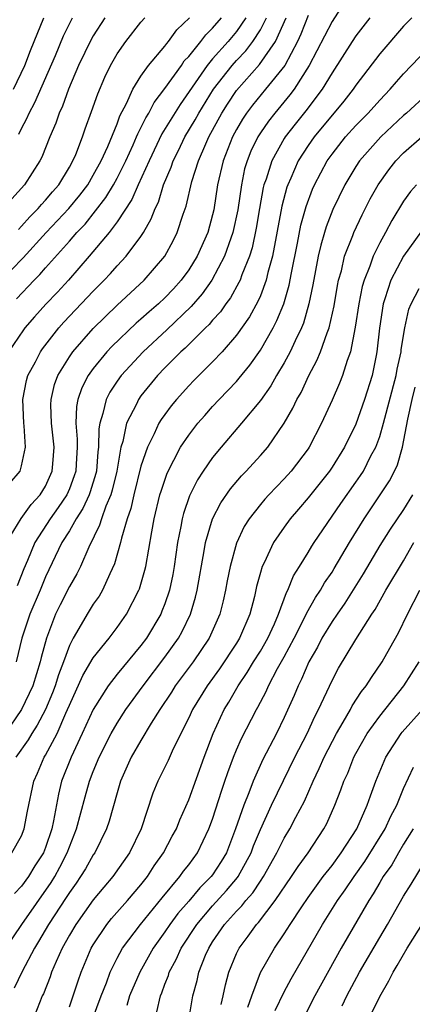
# Model space of a CAD drawing. Units: inches. Extents: x 2652000 to 2655000, y 1560000 to 1561272.
# Drawn here: x 2652953 to 2652986, y 1560564 to 1560647 of the extents above; entities that cross this region are included whole.
import ezdxf

# ---------------------------------------------------------------- set-up
doc = ezdxf.new("R2010")
doc.units = ezdxf.units.IN
doc.header["$MEASUREMENT"] = 0
doc.layers.add('LD26521560_2ft', color=134, linetype='Continuous')

msp = doc.modelspace()

# ---------------------------------------------------------------- linework, layer by layer
at = {"layer": 'LD26521560_2ft'}
for points, elevation in [([(2652979.916, 1560648.084), (2652979, 1560646.67), (2652977.088, 1560643), (2652975.833, 1560641), (2652975.48, 1560640.52), (2652974.2, 1560639), (2652973.669, 1560638.331), (2652973, 1560637.357), (2652972.775, 1560637), (2652972.199, 1560635.801), (2652971.882, 1560635), (2652971.681, 1560634.318), (2652971.405, 1560633), (2652971.101, 1560630.899), (2652970.706, 1560629), (2652970.528, 1560628.528), (2652970.001, 1560627), (2652968.938, 1560625), (2652968.135, 1560623.865), (2652967.213, 1560622.788), (2652965.165, 1560620.835), (2652963.168, 1560619), (2652961.326, 1560617), (2652961, 1560616.544), (2652960.384, 1560615.616), (2652960.074, 1560615), (2652959.816, 1560613.816), (2652959.547, 1560613), (2652959.463, 1560612.537), (2652959.443, 1560611), (2652959.384, 1560610.616), (2652959.26, 1560609), (2652959.211, 1560608.79), (2652958.744, 1560607.256), (2652958.647, 1560607), (2652958.138, 1560605.862), (2652957.566, 1560605), (2652957, 1560603.999), (2652956.381, 1560603), (2652955, 1560600.126), (2652954.542, 1560599), (2652953.687, 1560597), (2652953.032, 1560595), (2652952.542, 1560593)], 8182), ([(2652951.144, 1560624.857), (2652953.135, 1560626.864), (2652955.055, 1560629), (2652956.968, 1560631), (2652957.875, 1560632.125), (2652958.533, 1560633), (2652959, 1560633.796), (2652959.656, 1560635), (2652960.215, 1560636.215), (2652961, 1560638.106), (2652961.239, 1560638.761), (2652961.795, 1560639.795), (2652962.326, 1560641), (2652963, 1560642.095), (2652963.627, 1560643), (2652965, 1560644.614), (2652965.155, 1560644.845), (2652965.311, 1560645), (2652966.006, 1560645.994), (2652967.058, 1560647)], 8194), ([(2652982.177, 1560647), (2652981, 1560645.484), (2652980.675, 1560645), (2652979, 1560642.386), (2652978.189, 1560641), (2652976.819, 1560639.181), (2652975.919, 1560638.081), (2652975.083, 1560637), (2652975, 1560636.868), (2652973.95, 1560635), (2652973.471, 1560633.471), (2652973.298, 1560633), (2652973.237, 1560632.763), (2652972.919, 1560631), (2652972.645, 1560629.355), (2652972.3, 1560627.7), (2652972.075, 1560627), (2652971.44, 1560625.44), (2652971.294, 1560625), (2652971.207, 1560624.793), (2652970.489, 1560623.511), (2652970.096, 1560623), (2652969.651, 1560622.349), (2652969, 1560621.642), (2652968.712, 1560621.288), (2652968.404, 1560621), (2652966.696, 1560619.304), (2652966.348, 1560619), (2652965, 1560617.64), (2652964.389, 1560617), (2652963, 1560615.3), (2652962.781, 1560615), (2652962.61, 1560614.61), (2652961.796, 1560613), (2652961.472, 1560611.472), (2652961.318, 1560611), (2652960.968, 1560609), (2652960.594, 1560607.406), (2652960.467, 1560607), (2652960.046, 1560606.046), (2652959.685, 1560605), (2652959.535, 1560604.465), (2652958.622, 1560602.622), (2652957.926, 1560601), (2652957.621, 1560600.379), (2652957, 1560599.31), (2652956.222, 1560597.778), (2652955.849, 1560597), (2652955.086, 1560595), (2652954.641, 1560593.359), (2652954.563, 1560593), (2652953.926, 1560591), (2652952.985, 1560589), (2652951.634, 1560587)], 8180), ([(2652951.747, 1560603), (2652952.974, 1560605.026), (2652953.802, 1560606.198), (2652954.547, 1560607), (2652955, 1560607.736), (2652955.57, 1560609), (2652955.605, 1560609.605), (2652955.723, 1560611), (2652955.506, 1560613), (2652955.45, 1560614.55), (2652955.473, 1560615), (2652955.762, 1560616.238), (2652956.046, 1560617), (2652957, 1560618.565), (2652957.298, 1560619), (2652959, 1560620.953), (2652961, 1560622.899), (2652963.279, 1560625), (2652965, 1560627.012), (2652965.695, 1560628.306), (2652966.039, 1560629), (2652966.539, 1560630.539), (2652966.787, 1560631.213), (2652967.259, 1560633.259), (2652967.804, 1560635), (2652968.427, 1560636.427), (2652968.696, 1560637), (2652969.784, 1560639), (2652970.249, 1560639.751), (2652971, 1560640.89), (2652972.935, 1560643.065), (2652974.266, 1560645), (2652975.147, 1560647)], 8186), ([(2652971.783, 1560647), (2652971, 1560645.853), (2652970.288, 1560645), (2652969, 1560643.556), (2652968.535, 1560643), (2652966.269, 1560639.731), (2652964.748, 1560637.252), (2652963.674, 1560635), (2652962.77, 1560633), (2652962.238, 1560631.762), (2652961, 1560629.898), (2652960.331, 1560629), (2652958.658, 1560627), (2652956.914, 1560625), (2652955.995, 1560624.005), (2652955.018, 1560622.982), (2652954.067, 1560621.933), (2652953.282, 1560621), (2652953.159, 1560620.841), (2652951.899, 1560619)], 8190), ([(2652952.025, 1560607.975), (2652952.867, 1560609), (2652953, 1560609.439), (2652953.317, 1560611), (2652953.206, 1560612.794), (2652953.178, 1560613), (2652953.098, 1560615), (2652953.42, 1560616.58), (2652953.531, 1560617), (2652954.152, 1560618.152), (2652954.586, 1560619), (2652954.754, 1560619.246), (2652956.129, 1560621), (2652956.538, 1560621.463), (2652959, 1560624.073), (2652959.919, 1560625), (2652960.439, 1560625.561), (2652961, 1560626.206), (2652961.749, 1560627), (2652963, 1560628.67), (2652963.215, 1560629), (2652963.865, 1560630.135), (2652964.175, 1560631), (2652964.455, 1560631.545), (2652964.897, 1560633), (2652965.521, 1560634.479), (2652965.684, 1560635), (2652966.134, 1560635.866), (2652966.684, 1560637), (2652967.55, 1560638.45), (2652967.843, 1560639), (2652969.07, 1560641), (2652970.623, 1560643), (2652971, 1560643.421), (2652971.779, 1560644.221), (2652972.372, 1560645), (2652973, 1560645.983), (2652973.516, 1560647)], 8188), ([(2652959.968, 1560647), (2652959, 1560645.476), (2652958.829, 1560645.171), (2652957.773, 1560643), (2652956.931, 1560641), (2652956.426, 1560639.574), (2652956.143, 1560639), (2652955.856, 1560638.144), (2652955.367, 1560637), (2652954.695, 1560635.305), (2652954.533, 1560635), (2652953.238, 1560633), (2652952.173, 1560631.827)], 8198), ([(2652952.328, 1560641), (2652953.268, 1560643), (2652953.751, 1560644.25), (2652954.062, 1560645), (2652954.853, 1560647)], 8202), ([(2652985.677, 1560647), (2652985, 1560646.295), (2652983, 1560643.957), (2652981, 1560641.332), (2652980.781, 1560641), (2652979.997, 1560640.003), (2652977.514, 1560637), (2652977, 1560636.277), (2652976.172, 1560635), (2652975.547, 1560633.547), (2652975.297, 1560633), (2652975.218, 1560632.781), (2652974.803, 1560631.197), (2652974.013, 1560627), (2652973.636, 1560625.636), (2652973.497, 1560625), (2652973, 1560623.678), (2652972.8, 1560623.2), (2652972.084, 1560621.916), (2652971, 1560620.381), (2652969.789, 1560619), (2652969, 1560618.157), (2652967.419, 1560616.581), (2652967, 1560616.137), (2652965.985, 1560615), (2652965.539, 1560614.461), (2652965, 1560613.738), (2652964.691, 1560613.309), (2652964.508, 1560613), (2652964.103, 1560612.103), (2652963.535, 1560611), (2652963, 1560609.404), (2652962.402, 1560607), (2652962.153, 1560605.847), (2652961.848, 1560605), (2652961.372, 1560603.372), (2652961.296, 1560603), (2652960.791, 1560601.209), (2652960.391, 1560600.391), (2652959.775, 1560599), (2652959.492, 1560598.508), (2652959, 1560597.826), (2652958.492, 1560597), (2652957.807, 1560595.807), (2652957.321, 1560595), (2652957, 1560594.371), (2652956.507, 1560593), (2652956.083, 1560591.917), (2652955.808, 1560591), (2652955.585, 1560590.415), (2652955.004, 1560589), (2652954.307, 1560587.693), (2652953.856, 1560587), (2652953.547, 1560586.453), (2652952.521, 1560585)], 8178), ([(2652952.564, 1560623.436), (2652954.038, 1560625), (2652954.525, 1560625.476), (2652955, 1560626.044), (2652957, 1560628.268), (2652957.636, 1560629), (2652958.311, 1560629.689), (2652960.063, 1560631.937), (2652960.694, 1560633), (2652961, 1560633.557), (2652961.726, 1560635), (2652962.345, 1560636.345), (2652962.63, 1560637), (2652962.729, 1560637.271), (2652963, 1560637.763), (2652963.398, 1560638.602), (2652963.649, 1560639), (2652964.104, 1560639.896), (2652965, 1560641.073), (2652966.38, 1560643), (2652966.629, 1560643.371), (2652967, 1560643.739), (2652968.024, 1560645), (2652968.426, 1560645.574), (2652969, 1560646.111), (2652969.737, 1560647)], 8192), ([(2652977, 1560647.189), (2652976.38, 1560645.62), (2652976.103, 1560645), (2652975.036, 1560643), (2652973.438, 1560641), (2652972.337, 1560639.664), (2652971.847, 1560639), (2652971.51, 1560638.49), (2652971, 1560637.614), (2652970.67, 1560637), (2652969.876, 1560635), (2652969.42, 1560633), (2652969.099, 1560630.901), (2652969, 1560630.47), (2652968.594, 1560629), (2652967.701, 1560627), (2652967, 1560625.868), (2652966.374, 1560625), (2652965.722, 1560624.278), (2652965, 1560623.507), (2652964.465, 1560623), (2652963.671, 1560622.329), (2652963, 1560621.717), (2652962.608, 1560621.392), (2652960.557, 1560619.443), (2652960.15, 1560619), (2652959, 1560617.596), (2652958.576, 1560617), (2652958.04, 1560615.96), (2652957.715, 1560615), (2652957.597, 1560614.403), (2652957.535, 1560613), (2652957.658, 1560611.658), (2652957.65, 1560611), (2652957.578, 1560609.578), (2652957.534, 1560609), (2652957.411, 1560608.589), (2652957, 1560607.504), (2652956.78, 1560607), (2652956.068, 1560605.932), (2652955.398, 1560605), (2652954.098, 1560603), (2652953.486, 1560601.486), (2652953.192, 1560600.808), (2652952.625, 1560599.375)], 8184), ([(2652952.744, 1560629.256), (2652953, 1560629.515), (2652953.681, 1560630.319), (2652954.381, 1560631), (2652954.653, 1560631.347), (2652955, 1560631.7), (2652955.587, 1560632.413), (2652956.113, 1560633), (2652957, 1560634.461), (2652957.302, 1560635), (2652957.53, 1560635.53), (2652958.089, 1560637), (2652958.322, 1560637.678), (2652958.866, 1560639.134), (2652959.374, 1560640.626), (2652959.979, 1560642.021), (2652960.445, 1560643), (2652961, 1560643.963), (2652961.737, 1560645), (2652963, 1560646.628), (2652963.322, 1560647)], 8196), ([(2652952.769, 1560637.231), (2652953, 1560637.722), (2652953.449, 1560638.551), (2652953.621, 1560639), (2652954.117, 1560639.883), (2652955.833, 1560643.833), (2652956.521, 1560645.479), (2652957, 1560646.474), (2652957.272, 1560647)], 8200), ([(2652952.192, 1560577), (2652953, 1560578.432), (2652953.222, 1560579), (2652953.507, 1560580.493), (2652954.024, 1560583), (2652954.337, 1560583.663), (2652954.891, 1560585), (2652955, 1560585.178), (2652955.965, 1560587), (2652956.713, 1560588.713), (2652956.853, 1560589), (2652957, 1560589.378), (2652958.136, 1560591.864), (2652959, 1560593.343), (2652960.327, 1560595), (2652961, 1560595.882), (2652961.789, 1560597), (2652962.826, 1560599), (2652962.877, 1560599.123), (2652963.325, 1560600.675), (2652963.399, 1560601), (2652963.898, 1560603.898), (2652964.104, 1560605), (2652964.585, 1560607), (2652964.676, 1560607.323), (2652965.181, 1560608.82), (2652966.316, 1560611), (2652967, 1560612.014), (2652967.768, 1560613), (2652968.334, 1560613.666), (2652969, 1560614.397), (2652969.556, 1560615), (2652971, 1560616.507), (2652971.232, 1560616.769), (2652972.121, 1560617.879), (2652973, 1560619.12), (2652974.067, 1560621), (2652974.391, 1560621.609), (2652974.954, 1560623), (2652975.424, 1560624.576), (2652975.604, 1560625.604), (2652976.108, 1560628.108), (2652976.391, 1560629.609), (2652976.83, 1560631.17), (2652977.375, 1560632.625), (2652977.54, 1560633), (2652978.595, 1560635), (2652979, 1560635.568), (2652980.132, 1560637), (2652981, 1560637.968), (2652982.022, 1560639), (2652983, 1560640.096), (2652983.88, 1560641), (2652984.39, 1560641.61), (2652985, 1560642.299), (2652987, 1560644.375)], 8176), ([(2652987, 1560640.618), (2652985.253, 1560639), (2652985, 1560638.788), (2652983.085, 1560637), (2652981.312, 1560635), (2652981, 1560634.526), (2652980.083, 1560633), (2652979.081, 1560630.919), (2652978.519, 1560629.481), (2652978.371, 1560629), (2652978.054, 1560627.945), (2652977.836, 1560627), (2652977.397, 1560624.603), (2652977.069, 1560623), (2652976.601, 1560621.399), (2652976.433, 1560621), (2652975.903, 1560619.903), (2652975.503, 1560619), (2652975, 1560618.069), (2652974.363, 1560617), (2652973.871, 1560616.129), (2652973, 1560614.922), (2652971.424, 1560613), (2652969.704, 1560611), (2652969, 1560610.143), (2652968.21, 1560609), (2652967.733, 1560608.267), (2652967.07, 1560606.93), (2652966.556, 1560605.444), (2652966.446, 1560605), (2652966.34, 1560604.34), (2652966.069, 1560603), (2652965.791, 1560601), (2652965.674, 1560600.326), (2652965.388, 1560599), (2652965, 1560597.878), (2652964.757, 1560597.243), (2652964.651, 1560597), (2652963.473, 1560595), (2652963, 1560594.362), (2652961, 1560591.962), (2652960.25, 1560591), (2652958.98, 1560589.02), (2652958.083, 1560587), (2652957.141, 1560585), (2652956.354, 1560583), (2652956.079, 1560581.921), (2652955.685, 1560579.685), (2652955.534, 1560579), (2652955, 1560577.429), (2652954.827, 1560577), (2652954.109, 1560575.891), (2652953.574, 1560575), (2652953, 1560574.207), (2652952.404, 1560573.596)], 8174), ([(2652951.691, 1560569), (2652953.014, 1560571), (2652955.483, 1560574.517), (2652955.773, 1560575), (2652956.209, 1560575.791), (2652956.822, 1560577), (2652957, 1560577.509), (2652957.611, 1560579), (2652958.317, 1560581.683), (2652958.682, 1560583), (2652959, 1560583.82), (2652959.495, 1560585), (2652960.508, 1560587), (2652961, 1560587.864), (2652961.726, 1560589), (2652963.177, 1560591), (2652965, 1560593.385), (2652966.134, 1560595), (2652966.443, 1560595.557), (2652967.134, 1560597), (2652967.574, 1560598.426), (2652967.71, 1560599), (2652968.297, 1560602.297), (2652968.402, 1560603), (2652968.988, 1560605), (2652969.675, 1560606.325), (2652970.488, 1560607.512), (2652971.405, 1560608.594), (2652971.817, 1560609), (2652973, 1560610.288), (2652973.619, 1560611), (2652975, 1560612.997), (2652975.727, 1560614.273), (2652976.051, 1560615), (2652976.407, 1560615.593), (2652977.063, 1560617), (2652977.738, 1560618.262), (2652978.032, 1560619), (2652978.581, 1560620.581), (2652978.753, 1560621), (2652979.168, 1560622.832), (2652979.449, 1560624.55), (2652979.546, 1560625), (2652979.782, 1560625.782), (2652980.058, 1560627), (2652980.755, 1560628.755), (2652980.84, 1560629), (2652981.518, 1560630.483), (2652982.197, 1560631.803), (2652982.861, 1560633), (2652983.754, 1560634.246), (2652984.356, 1560635), (2652985, 1560635.659), (2652986.527, 1560637)], 8172), ([(2652986.074, 1560633), (2652985.581, 1560632.419), (2652985, 1560631.619), (2652984.002, 1560629.998), (2652983.481, 1560629), (2652983, 1560628.133), (2652982.447, 1560627), (2652982.165, 1560626.165), (2652981.69, 1560625), (2652981.536, 1560624.464), (2652981.241, 1560623), (2652980.952, 1560621.048), (2652980.54, 1560619), (2652980.256, 1560618.256), (2652979.869, 1560617), (2652979.63, 1560616.37), (2652979, 1560614.928), (2652978.129, 1560613), (2652977.093, 1560611), (2652977, 1560610.864), (2652975.588, 1560609), (2652975, 1560608.343), (2652973.702, 1560607), (2652973.368, 1560606.632), (2652973, 1560606.191), (2652972.061, 1560605), (2652971.651, 1560604.35), (2652971, 1560602.949), (2652970.467, 1560601), (2652970.219, 1560599.781), (2652970.078, 1560599), (2652969.885, 1560598.115), (2652969.596, 1560597), (2652968.712, 1560595), (2652967.358, 1560593), (2652965.875, 1560591), (2652965.543, 1560590.457), (2652964.571, 1560589), (2652963.863, 1560587.864), (2652963, 1560586.413), (2652962.188, 1560585), (2652961.291, 1560583), (2652961, 1560582.026), (2652960.339, 1560579.661), (2652960.119, 1560579), (2652959.125, 1560577), (2652959, 1560576.825), (2652958.343, 1560575.657), (2652957.939, 1560575), (2652957.559, 1560574.441), (2652957, 1560573.676), (2652956.746, 1560573.254), (2652955.26, 1560571), (2652954.427, 1560569.573), (2652954.069, 1560569), (2652953.035, 1560567.035), (2652952.363, 1560565.637)], 8170), ([(2652987, 1560629.79), (2652984.977, 1560627), (2652983.935, 1560625), (2652983.434, 1560623.434), (2652983.276, 1560623), (2652982.972, 1560620.972), (2652982.768, 1560619), (2652982.694, 1560618.694), (2652982.358, 1560617), (2652981.735, 1560615), (2652981, 1560612.933), (2652980.047, 1560611), (2652979, 1560609.316), (2652978.786, 1560609), (2652977, 1560606.753), (2652976.203, 1560605.797), (2652975.506, 1560605), (2652975, 1560604.303), (2652974.105, 1560603), (2652973.308, 1560601.308), (2652973.15, 1560601), (2652973, 1560600.506), (2652972.68, 1560599.321), (2652972.494, 1560598.494), (2652972.117, 1560597), (2652971.265, 1560595), (2652971, 1560594.58), (2652969.571, 1560592.429), (2652968.531, 1560591), (2652967.307, 1560589), (2652967, 1560588.321), (2652965.7, 1560585.7), (2652965.266, 1560584.734), (2652964.412, 1560583), (2652964, 1560582), (2652963.015, 1560579), (2652962.046, 1560577), (2652960.654, 1560575), (2652959.886, 1560574.114), (2652959, 1560573.052), (2652957.543, 1560571), (2652957, 1560570.082), (2652956.394, 1560569), (2652955.888, 1560567.888), (2652955.516, 1560567), (2652955.386, 1560566.614), (2652954.825, 1560565.175), (2652954.734, 1560565), (2652954.548, 1560564.548), (2652953.935, 1560563)], 8168), ([(2652957, 1560564.081), (2652957.318, 1560565), (2652957.724, 1560566.276), (2652957.992, 1560567), (2652958.836, 1560569), (2652959, 1560569.278), (2652960.144, 1560571), (2652960.524, 1560571.476), (2652961.878, 1560573), (2652963, 1560574.323), (2652963.535, 1560575), (2652964.108, 1560575.892), (2652964.891, 1560577), (2652965.62, 1560578.38), (2652965.966, 1560579), (2652966.251, 1560579.749), (2652967, 1560581.423), (2652968.297, 1560585), (2652969.055, 1560587), (2652969.98, 1560589), (2652970.366, 1560589.634), (2652971.152, 1560591), (2652971.9, 1560592.1), (2652972.436, 1560593), (2652973, 1560593.894), (2652973.635, 1560595), (2652974.181, 1560596.181), (2652974.53, 1560597), (2652975.185, 1560598.815), (2652975.298, 1560599), (2652975.777, 1560600.223), (2652976.281, 1560601), (2652977, 1560602.162), (2652977.303, 1560602.697), (2652977.506, 1560603), (2652979.735, 1560606.265), (2652981, 1560608.054), (2652981.382, 1560608.618), (2652981.625, 1560609), (2652982.264, 1560610.264), (2652982.661, 1560611), (2652983, 1560611.898), (2652983.326, 1560613), (2652984.379, 1560617), (2652984.467, 1560617.533), (2652984.784, 1560619), (2652984.802, 1560619.197), (2652985.092, 1560621), (2652985.445, 1560622.555), (2652985.622, 1560623), (2652986.306, 1560624.306)], 8166), ([(2652958.944, 1560563.056), (2652959.66, 1560565), (2652960.097, 1560566.097), (2652960.43, 1560567), (2652961, 1560568.163), (2652961.444, 1560569), (2652962.954, 1560571), (2652964.772, 1560573.228), (2652966.251, 1560575), (2652966.555, 1560575.445), (2652967, 1560575.999), (2652967.736, 1560577), (2652968.694, 1560579), (2652969, 1560579.827), (2652969.763, 1560582.237), (2652970.032, 1560583), (2652970.267, 1560583.733), (2652970.746, 1560585), (2652971, 1560585.617), (2652971.423, 1560586.577), (2652972.665, 1560589), (2652972.79, 1560589.21), (2652973.478, 1560590.522), (2652973.685, 1560591), (2652974.444, 1560592.444), (2652975, 1560593.436), (2652975.827, 1560595), (2652976.698, 1560596.698), (2652976.884, 1560597.115), (2652977.615, 1560598.385), (2652978.038, 1560599), (2652978.378, 1560599.622), (2652979, 1560600.531), (2652979.179, 1560600.821), (2652980.452, 1560603), (2652981.692, 1560605), (2652983.82, 1560608.18), (2652984.245, 1560609), (2652984.49, 1560609.51), (2652984.902, 1560611), (2652985.343, 1560613.343), (2652985.717, 1560615), (2652985.979, 1560616.022)], 8164), ([(2652985.741, 1560607), (2652985, 1560605.777), (2652983.881, 1560604.119), (2652983, 1560602.755), (2652981.606, 1560600.394), (2652980.081, 1560597.919), (2652979.418, 1560597), (2652979, 1560596.391), (2652978.159, 1560595), (2652977.772, 1560594.228), (2652977.064, 1560593), (2652976.454, 1560591.546), (2652976.167, 1560591), (2652975.829, 1560590.171), (2652975, 1560588.341), (2652974.34, 1560587), (2652973.195, 1560584.805), (2652972.387, 1560583), (2652972.025, 1560582.025), (2652971.604, 1560581), (2652970.923, 1560579), (2652970.154, 1560577), (2652969.723, 1560576.277), (2652969, 1560575.155), (2652968.885, 1560575), (2652967.932, 1560574.068), (2652967, 1560572.956), (2652966.094, 1560571.906), (2652965.426, 1560571), (2652965, 1560570.36), (2652964.007, 1560569), (2652962.89, 1560567), (2652962.045, 1560565), (2652961.809, 1560564.191)], 8162), ([(2652964.333, 1560563.667), (2652964.625, 1560565), (2652964.741, 1560565.259), (2652965, 1560565.977), (2652965.291, 1560566.709), (2652965.368, 1560567), (2652965.95, 1560568.05), (2652966.367, 1560569), (2652967.67, 1560571), (2652969, 1560572.558), (2652970.17, 1560573.83), (2652971.087, 1560574.913), (2652971.144, 1560575), (2652972.232, 1560577), (2652972.432, 1560577.568), (2652973, 1560578.941), (2652973.945, 1560581), (2652974.938, 1560583.062), (2652975.896, 1560585), (2652976.922, 1560587), (2652977.567, 1560588.433), (2652977.866, 1560589), (2652979, 1560591.449), (2652979.539, 1560592.462), (2652981, 1560594.875), (2652982.343, 1560597), (2652982.61, 1560597.39), (2652983.503, 1560599), (2652985, 1560601.457), (2652985.867, 1560603)], 8160), ([(2652967.007, 1560563), (2652967.334, 1560565), (2652967.698, 1560566.302), (2652967.844, 1560567), (2652968.407, 1560568.407), (2652968.669, 1560569), (2652969, 1560569.523), (2652970.005, 1560571), (2652971, 1560572.109), (2652971.448, 1560572.552), (2652971.779, 1560573), (2652972.358, 1560573.642), (2652973, 1560574.632), (2652973.26, 1560575), (2652974.389, 1560577), (2652975, 1560578.228), (2652975.475, 1560579), (2652975.969, 1560579.97), (2652976.683, 1560581.317), (2652977.413, 1560583), (2652977.937, 1560584.063), (2652978.34, 1560585), (2652979.371, 1560587), (2652979.934, 1560587.934), (2652980.538, 1560589), (2652980.692, 1560589.308), (2652981.48, 1560590.52), (2652981.868, 1560591), (2652982.295, 1560591.705), (2652983.202, 1560593), (2652983.857, 1560594.143), (2652984.568, 1560595.432), (2652985.315, 1560597), (2652986.356, 1560599)], 8158), ([(2652969.717, 1560564.284), (2652969.882, 1560565), (2652970.071, 1560565.929), (2652970.35, 1560567), (2652971, 1560568.559), (2652971.212, 1560569), (2652971.988, 1560570.012), (2652972.675, 1560571), (2652972.838, 1560571.162), (2652974.249, 1560573), (2652975.616, 1560575), (2652976.158, 1560575.842), (2652976.993, 1560577), (2652978.323, 1560579), (2652978.559, 1560579.441), (2652979.239, 1560581), (2652979.736, 1560582.264), (2652979.986, 1560583), (2652980.314, 1560583.686), (2652980.83, 1560585), (2652981, 1560585.32), (2652981.958, 1560587), (2652983, 1560588.45), (2652985.008, 1560591), (2652986.293, 1560593)], 8156), ([(2652971.951, 1560564.049), (2652972.282, 1560565), (2652973, 1560566.963), (2652974.17, 1560569), (2652975, 1560570.197), (2652975.499, 1560571), (2652976.479, 1560572.479), (2652977, 1560573.242), (2652978.271, 1560575), (2652979, 1560575.944), (2652979.775, 1560577), (2652981.073, 1560579), (2652981.955, 1560581), (2652982.214, 1560581.786), (2652982.68, 1560583), (2652983.508, 1560585), (2652984.803, 1560587), (2652984.889, 1560587.111), (2652986.575, 1560589)], 8154), ([(2652974.233, 1560563.767), (2652975, 1560565.343), (2652975.575, 1560566.425), (2652978.197, 1560571), (2652979.464, 1560573), (2652980.111, 1560573.889), (2652980.844, 1560575), (2652981.741, 1560576.259), (2652983.45, 1560579), (2652983.938, 1560580.062), (2652984.431, 1560581), (2652985, 1560582.385), (2652985.826, 1560584.174)], 8152), ([(2652985.797, 1560579), (2652985, 1560577.732), (2652984.56, 1560577), (2652983.999, 1560576.001), (2652983.291, 1560575), (2652983, 1560574.514), (2652982.456, 1560573.544), (2652982.085, 1560573), (2652979.762, 1560569), (2652977.569, 1560565), (2652976.683, 1560563.317)], 8150), ([(2652979.838, 1560564.162), (2652980.231, 1560565), (2652981.313, 1560567), (2652983, 1560569.905), (2652983.657, 1560571), (2652985, 1560573.36), (2652985.633, 1560574.367), (2652987.132, 1560576.868)], 8148), ([(2652982.372, 1560563.628), (2652983, 1560564.948), (2652983.749, 1560566.251), (2652984.123, 1560567), (2652984.457, 1560567.543), (2652985.29, 1560569), (2652987.795, 1560573)], 8146)]:
    msp.add_lwpolyline(points, dxfattribs=dict(at, elevation=elevation))

doc.saveas('drawing.dxf')
